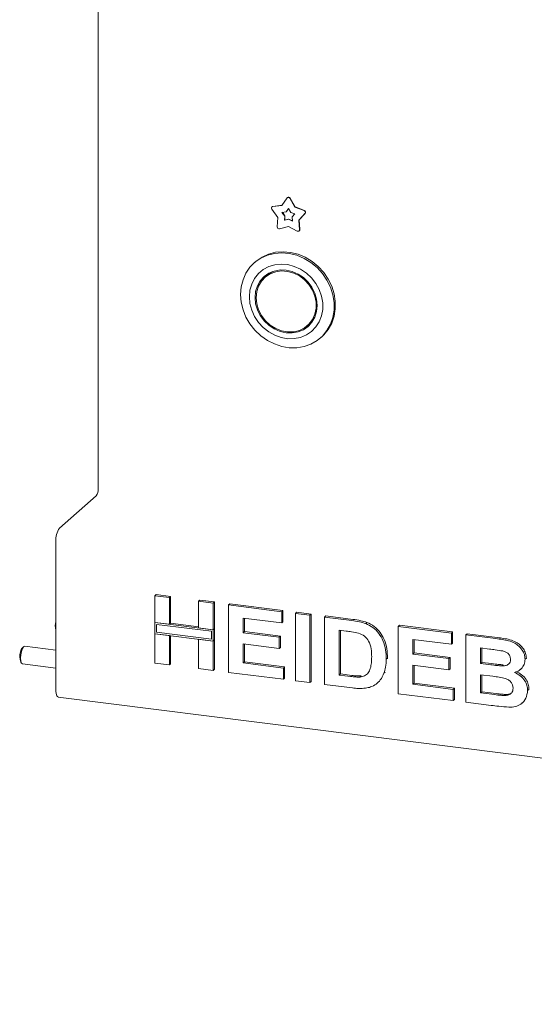
# Model space of a CAD drawing. Units: millimetres. Extents: x 5 to 415, y 5 to 292.
# Drawn here: x 246 to 264, y 68 to 102 of the extents above; entities that cross this region are included whole.
import ezdxf

# ---------------------------------------------------------------- set-up
doc = ezdxf.new("R2010")
doc.units = ezdxf.units.MM

msp = doc.modelspace()

# ---------------------------------------------------------------- linework, layer by layer
at = {"color": 7, "linetype": 'Continuous', "lineweight": 15}
for p, q in [((248.3395, 114.352), (248.3395, 85.9499)), ((254.767, 95.878), (254.9462, 96.1381)), ((254.963, 96.1549), (254.9541, 96.1471)), ((254.4271, 95.8299), (254.4182, 95.8222)), ((254.4449, 95.8342), (254.767, 95.878)), ((254.4537, 95.842), (254.772, 95.8853)), ((255.0448, 96.1257), (255.224, 95.8204)), ((255.0536, 96.1335), (255.2328, 95.8282)), ((255.2328, 95.8282), (255.224, 95.8204)), ((255.224, 95.8204), (255.5461, 95.6954)), ((255.2328, 95.8282), (255.5549, 95.7032)), ((254.6258, 95.4578), (254.4144, 95.7435)), ((254.6059, 95.1254), (254.6258, 95.4578)), ((254.7694, 95.6348), (254.9147, 95.6545)), ((254.8647, 95.5059), (254.7694, 95.6348)), ((254.8736, 95.5137), (254.7827, 95.6366)), ((254.8558, 95.356), (254.8647, 95.5059)), ((254.8646, 95.3638), (254.8736, 95.5137)), ((254.8736, 95.5137), (254.8647, 95.5059)), ((254.9147, 95.6545), (254.9955, 95.7718)), ((254.9235, 95.6623), (254.9147, 95.6545)), ((254.9235, 95.6623), (254.9971, 95.7691)), ((254.9955, 95.7718), (255.0763, 95.6342)), ((255.0763, 95.6342), (255.2216, 95.5778)), ((255.2216, 95.5778), (255.1262, 95.473)), ((255.1262, 95.473), (255.1352, 95.3208)), ((255.5766, 95.5971), (255.3652, 95.3646)), ((255.5854, 95.6049), (255.374, 95.3724)), ((254.9955, 95.1405), (254.6856, 95.057)), ((254.9955, 95.3937), (254.8558, 95.356)), ((254.8646, 95.3638), (254.8558, 95.356)), ((255.0043, 95.4015), (254.8646, 95.3638)), ((255.0043, 95.4015), (254.9955, 95.3937)), ((255.1352, 95.3208), (254.9955, 95.3937)), ((255.3053, 94.9789), (254.9955, 95.1405)), ((255.1345, 95.3336), (255.0043, 95.4015)), ((255.374, 95.3724), (255.3652, 95.3646)), ((255.3652, 95.3646), (255.3851, 95.0272)), ((255.374, 95.3724), (255.3939, 95.035)), ((255.368, 94.9842), (255.3769, 94.992)), ((253.8468, 93.9063), (253.8026, 93.8673)), ((254.2602, 93.4375), (254.1718, 93.3596)), ((255.6601, 91.6721), (255.7484, 91.75)), ((256.1177, 91.2423), (256.1618, 91.2813)), ((246.9916, 84.5844), (248.2732, 85.7147)), ((246.859, 78.9285), (246.859, 84.1139)), ((250.3226, 82.2188), (250.3668, 82.2577)), ((250.3226, 82.2188), (250.8323, 82.1546)), ((250.3226, 81.282), (250.3226, 82.2188)), ((250.3668, 82.2577), (250.8765, 82.1935)), ((250.8323, 82.1546), (250.8765, 82.1935)), ((250.8323, 82.1546), (250.8323, 81.2178)), ((250.8765, 82.1935), (250.8765, 81.2568)), ((251.8516, 82.0261), (251.8958, 82.0651)), ((251.8516, 82.0261), (252.3613, 81.9619)), ((251.8516, 81.0894), (251.8516, 82.0261)), ((251.8958, 82.0651), (252.4055, 82.0009)), ((252.3613, 81.9619), (252.4055, 82.0009)), ((252.3613, 81.9619), (252.3613, 81.0252)), ((252.4055, 82.0009), (252.4055, 81.0641)), ((252.901, 81.8939), (252.9452, 81.9329)), ((252.901, 79.5369), (252.901, 81.8939)), ((252.901, 81.8939), (254.7598, 81.6597)), ((252.9452, 81.9329), (254.804, 81.6987)), ((254.7598, 81.6597), (254.804, 81.6987)), ((254.804, 81.6987), (254.804, 81.3059)), ((254.7598, 81.2669), (253.4107, 81.4369)), ((253.4107, 81.4369), (253.4107, 80.9232)), ((253.4549, 81.4313), (253.4549, 80.9621)), ((254.7598, 81.6597), (254.7598, 81.2669)), ((255.2395, 81.5993), (255.2837, 81.6383)), ((255.2395, 79.2423), (255.2395, 81.5993)), ((255.2395, 81.5993), (255.7492, 81.5351)), ((255.2837, 81.6383), (255.7934, 81.5741)), ((255.7492, 81.5351), (255.7934, 81.5741)), ((255.7492, 81.5351), (255.7492, 79.1781)), ((255.7934, 81.5741), (255.7934, 79.217)), ((256.2589, 81.4709), (256.3031, 81.5098)), ((256.2589, 81.4709), (257.2089, 81.3512)), ((256.2589, 79.1138), (256.2589, 81.4709)), ((256.3031, 81.5098), (257.2531, 81.3902)), ((250.8323, 81.2178), (250.3226, 81.282)), ((252.3613, 81.0252), (250.3226, 81.282)), ((250.3226, 81.282), (250.3226, 80.8892)), ((252.3029, 80.9736), (250.3811, 81.2157)), ((250.3811, 81.2157), (250.3811, 80.9407)), ((250.8323, 81.2178), (250.8765, 81.2568)), ((251.8516, 81.1339), (250.8765, 81.2568)), ((252.3613, 81.0252), (251.8516, 81.0894)), ((252.4055, 81.0641), (252.3613, 81.0252)), ((252.3613, 80.6323), (252.3613, 81.0252)), ((252.4055, 80.6713), (252.4055, 81.0641)), ((254.7598, 81.2669), (254.804, 81.3059)), ((257.0103, 80.9834), (256.7686, 81.0138)), ((256.7686, 81.0138), (256.7686, 79.4425)), ((256.8128, 81.0083), (256.8128, 79.4814)), ((257.6989, 81.2446), (257.7431, 81.2836)), ((258.8373, 81.146), (258.8815, 81.185)), ((258.8373, 78.789), (258.8373, 81.146)), ((258.8373, 81.146), (260.6961, 80.9118)), ((258.8815, 81.185), (260.7403, 80.9508)), ((250.3226, 79.8618), (250.3226, 80.8892)), ((250.3226, 80.8892), (250.8323, 80.825)), ((250.3226, 80.8892), (252.3613, 80.6323)), ((250.3811, 80.9407), (252.3029, 80.6986)), ((250.8323, 80.825), (250.8323, 79.7975)), ((250.8765, 80.8194), (250.8765, 79.8365)), ((251.8516, 80.6965), (252.3613, 80.6323)), ((251.8516, 79.6691), (251.8516, 80.6965)), ((252.3029, 80.6986), (252.3029, 80.9736)), ((252.4055, 80.6713), (252.3613, 80.6323)), ((252.3613, 80.6323), (252.3613, 79.6049)), ((252.4055, 80.6713), (252.4055, 79.6439)), ((253.4107, 80.9232), (253.4549, 80.9621)), ((253.4107, 80.9232), (254.6699, 80.7645)), ((253.4549, 80.9621), (254.7141, 80.8035)), ((254.6699, 80.7645), (254.7141, 80.8035)), ((254.6699, 80.7645), (254.6699, 80.3717)), ((254.7141, 80.8035), (254.7141, 80.4107)), ((260.6961, 80.519), (259.347, 80.689)), ((259.347, 80.689), (259.347, 80.1753)), ((259.3911, 80.6834), (259.3911, 80.2142)), ((260.6961, 80.9118), (260.7403, 80.9508)), ((260.6961, 80.9118), (260.6961, 80.519)), ((260.7403, 80.9508), (260.7403, 80.558)), ((261.2058, 80.8476), (261.25, 80.8866)), ((261.2058, 80.8476), (262.2547, 80.7155)), ((261.2058, 78.4906), (261.2058, 80.8476)), ((261.25, 80.8866), (262.2989, 80.7545)), ((245.7354, 80.436), (245.7003, 80.405)), ((246.859, 80.3148), (245.7745, 80.4514)), ((254.6699, 80.3717), (253.4107, 80.5303)), ((253.4107, 80.5303), (253.4107, 79.8655)), ((253.4549, 80.5248), (253.4549, 79.9045)), ((254.6699, 80.3717), (254.7141, 80.4107)), ((260.6961, 80.519), (260.7403, 80.558)), ((262.0275, 80.3513), (261.7155, 80.3906)), ((261.7155, 80.3906), (261.7155, 79.8466)), ((261.7597, 80.385), (261.7597, 79.8856)), ((258.4175, 79.9977), (258.4617, 80.0367)), ((258.4617, 80.0367), (258.4596, 80.0097)), ((259.347, 80.1753), (259.3911, 80.2142)), ((259.347, 80.1753), (260.6062, 80.0166)), ((259.3911, 80.2142), (260.6504, 80.0556)), ((260.6062, 80.0166), (260.6504, 80.0556)), ((260.6062, 80.0166), (260.6062, 79.6238)), ((260.6504, 80.0556), (260.6504, 79.6628)), ((263.2745, 79.994), (263.3187, 80.0329)), ((263.3187, 80.0329), (263.3146, 80.0114)), ((245.636, 79.8946), (245.6623, 79.8559)), ((245.6963, 79.8313), (246.859, 79.6848)), ((250.8323, 79.7975), (250.3226, 79.8618)), ((250.8323, 79.7975), (250.8765, 79.8365)), ((252.3613, 79.6049), (251.8516, 79.6691)), ((252.3613, 79.6049), (252.4055, 79.6439)), ((253.4107, 79.8655), (253.4549, 79.9045)), ((253.4107, 79.8655), (254.8198, 79.688)), ((253.4549, 79.9045), (254.864, 79.727)), ((254.8198, 79.688), (254.864, 79.727)), ((254.8198, 79.688), (254.8198, 79.2952)), ((254.864, 79.727), (254.864, 79.3341)), ((260.6062, 79.6238), (259.347, 79.7824)), ((259.347, 79.7824), (259.347, 79.1176)), ((259.3911, 79.7769), (259.3911, 79.1566)), ((260.6062, 79.6238), (260.6504, 79.6628)), ((261.7155, 79.8466), (261.7597, 79.8856)), ((261.7155, 79.8466), (262.0715, 79.8018)), ((261.7597, 79.8856), (262.1157, 79.8408)), ((262.4659, 79.7601), (262.5101, 79.7991)), ((263.1111, 79.6359), (263.1609, 79.6798)), ((254.8198, 79.2952), (252.901, 79.5369)), ((254.8198, 79.2952), (254.864, 79.3341)), ((256.7686, 79.4425), (256.8128, 79.4814)), ((256.7686, 79.4425), (257.17, 79.3919)), ((256.8128, 79.4814), (257.2142, 79.4309)), ((257.4956, 79.3735), (257.5398, 79.4125)), ((258.3384, 79.5063), (258.3826, 79.5452)), ((262.1507, 79.399), (261.7155, 79.4538)), ((261.7155, 79.4538), (261.7155, 78.8192)), ((261.7597, 79.4482), (261.7597, 78.8582)), ((255.7492, 79.1781), (255.2395, 79.2423)), ((255.7492, 79.1781), (255.7934, 79.217)), ((257.237, 78.9906), (256.2589, 79.1138)), ((258.1002, 79.1551), (258.15, 79.1989)), ((259.347, 79.1176), (259.3911, 79.1566)), ((259.347, 79.1176), (260.7561, 78.9401)), ((259.3911, 79.1566), (260.8003, 78.9791)), ((260.7561, 78.9401), (260.8003, 78.9791)), ((260.7561, 78.9401), (260.7561, 78.5473)), ((260.8003, 78.9791), (260.8003, 78.5862)), ((263.3644, 78.9018), (263.4086, 78.9408)), ((263.4086, 78.9408), (263.4038, 78.9208)), ((246.9447, 78.6733), (332.3013, 67.9194)), ((260.7561, 78.5473), (258.8373, 78.789)), ((260.7561, 78.5473), (260.8003, 78.5862)), ((261.7155, 78.8192), (261.7597, 78.8582)), ((261.7155, 78.8192), (262.2139, 78.7564)), ((261.7597, 78.8582), (262.2581, 78.7954)), ((262.5835, 78.7245), (262.6277, 78.7635)), ((262.0827, 78.3801), (261.2058, 78.4906)), ((263.1649, 78.4557), (263.2146, 78.4995))]:
    msp.add_line(p, q, dxfattribs=at)
at = {"color": 7, "linetype": 'Continuous', "lineweight": 15, "flags": 128}
for points in [[(253.3232, 92.761), (253.3444, 93.023), (253.4074, 93.2729), (253.5107, 93.5042), (253.6515, 93.7108), (253.8262, 93.8876), (254.0302, 94.0298), (254.2584, 94.1338), (254.5047, 94.197), (254.7628, 94.2175), (255.026, 94.1951), (255.2876, 94.1301), (255.5406, 94.0244), (255.7786, 93.8805), (255.9954, 93.7024), (256.1854, 93.4945), (256.3437, 93.2623), (256.4661, 93.0118), (256.5495, 92.7494), (256.5918, 92.482), (256.5918, 92.2165), (256.5495, 91.9597), (256.4661, 91.7184), (256.3437, 91.4987), (256.1854, 91.3063), (255.9954, 91.1463), (255.7786, 91.0228), (255.5406, 90.939), (255.2876, 90.897), (255.026, 90.8979), (254.7628, 90.9418), (254.5047, 91.0274), (254.2584, 91.1526), (254.0302, 91.3141), (253.8262, 91.5077), (253.6515, 91.7285), (253.5107, 91.9707), (253.4074, 92.2279), (253.3444, 92.4937), (253.3232, 92.761)], [(256.1618, 91.2813), (256.2296, 91.3453), (256.3879, 91.5376), (256.5103, 91.7573), (256.5937, 91.9987), (256.636, 92.2554), (256.636, 92.521), (256.5937, 92.7884), (256.5103, 93.0507), (256.3879, 93.3013), (256.2296, 93.5335), (256.0396, 93.7414), (255.8228, 93.9195), (255.5848, 94.0633), (255.3318, 94.1691), (255.0702, 94.234), (254.807, 94.2565), (254.5489, 94.2359), (254.3026, 94.1728), (254.0744, 94.0688), (253.8704, 93.9266), (253.8468, 93.9063)], [(253.6297, 92.6779), (253.6504, 92.4438), (253.7118, 92.212), (253.8118, 91.99), (253.9473, 91.7849), (254.114, 91.6033), (254.3065, 91.451), (254.5185, 91.333), (254.7433, 91.2529), (254.9736, 91.2135), (255.2021, 91.2159), (255.4214, 91.2601), (255.6245, 91.3446), (255.8048, 91.4668), (255.9565, 91.6227), (256.0748, 91.8074), (256.1558, 92.0147), (256.197, 92.2382), (256.197, 92.4706), (256.1558, 92.7045), (256.0748, 92.9323), (255.9565, 93.1467), (255.8048, 93.3408), (255.6245, 93.5085), (255.4214, 93.6442), (255.2021, 93.7436), (254.9736, 93.8036), (254.7433, 93.8222), (254.5185, 93.7988), (254.3065, 93.7342), (254.114, 93.6304), (253.9473, 93.4908), (253.8118, 93.3198), (253.7118, 93.123), (253.6504, 92.9067), (253.6297, 92.6779)], [(253.8285, 92.6528), (253.8494, 92.4364), (253.9113, 92.223), (254.0118, 92.0208), (254.147, 91.8377), (254.3118, 91.6806), (254.4998, 91.5557), (254.7038, 91.4676), (254.9159, 91.4198), (255.1281, 91.4141), (255.3321, 91.4508), (255.5201, 91.5284), (255.6849, 91.6439), (255.8201, 91.793), (255.9206, 91.9698), (255.9825, 92.1676), (256.0034, 92.3788), (255.9825, 92.5953), (255.9206, 92.8087), (255.8201, 93.0108), (255.6849, 93.1939), (255.5201, 93.351), (255.3321, 93.476), (255.1281, 93.5641), (254.9159, 93.6118), (254.7038, 93.6175), (254.4998, 93.5808), (254.3118, 93.5032), (254.147, 93.3877), (254.0118, 93.2386), (253.9113, 93.0618), (253.8494, 92.864), (253.8285, 92.6528)], [(253.8636, 92.6484), (253.8851, 92.4322), (253.9489, 92.2194), (254.0522, 92.0187), (254.1909, 91.8384), (254.3593, 91.6858), (254.5505, 91.5672), (254.7566, 91.4875), (254.9692, 91.4498), (255.1797, 91.4558), (255.3794, 91.5052), (255.5601, 91.5959), (255.7144, 91.7243), (255.8361, 91.8852), (255.92, 92.0718), (255.9629, 92.2766), (255.9629, 92.4912), (255.92, 92.7068), (255.8361, 92.9146), (255.7144, 93.1061), (255.5601, 93.2734), (255.3794, 93.4097), (255.1797, 93.5094), (254.9692, 93.5684), (254.7566, 93.5843), (254.5505, 93.5565), (254.3593, 93.4861), (254.1909, 93.3759), (254.0522, 93.2306), (253.9489, 93.0559), (253.8851, 92.8592), (253.8636, 92.6484)], [(254.1925, 93.4252), (254.1002, 93.3166), (254.023, 93.1895)], [(254.4476, 93.564), (254.2793, 93.4539), (254.2602, 93.4375)], [(255.4727, 91.5456), (255.6085, 91.6064), (255.7278, 91.6844)], [(255.7484, 91.75), (255.8028, 91.8023), (255.8973, 91.9201)], [(245.7745, 80.4514), (245.7727, 80.4516), (245.73, 80.4309), (245.6882, 80.3661), (245.6536, 80.2671)], [(245.6536, 80.2671), (245.6314, 80.149), (245.6251, 80.0297), (245.6355, 79.9274), (245.6612, 79.8577), (245.6963, 79.8313)], [(246.9447, 78.6733), (246.9408, 78.674), (246.9179, 78.6865), (246.8978, 78.7127), (246.8813, 78.7517), (246.8691, 78.8021), (246.8615, 78.8617), (246.859, 78.9285)]]:
    msp.add_lwpolyline(points, dxfattribs=at)
at = {"color": 7, "linetype": 'Continuous', "lineweight": 15}
for centre, radius, start, end in [((254.9915, 96.1002), 0.0591, 25.59712, 140.04137), ((254.9995, 96.1068), 0.0604, 26.29437, 127.178), ((254.4552, 95.7803), 0.0549, 100.81653, 222.03685), ((254.46, 95.7924), 0.05, 97.27478, 131.26908), ((255.5257, 95.6352), 0.0635, 323.13883, 71.28601), ((255.5346, 95.643), 0.0635, 323.13883, 71.28601), ((254.6723, 95.122), 0.0664, 177.117, 281.60572), ((255.3328, 95.0235), 0.0524, 238.40337, 4.05332), ((255.3418, 95.0307), 0.0523, 312.14183, 4.71283), ((247.9711, 85.9268), 0.3692, 324.93094, 3.59311), ((247.5959, 84.1602), 0.7383, 144.93094, 183.59311), ((247.4767, 81.1676), 0.6361, 166.17714, 193.82286), ((245.8995, 80.2168), 0.274, 136.60785, 171.67652), ((246.0661, 80.0848), 0.4703, 158.58567, 203.85323)]:
    msp.add_arc(centre, radius, start, end, dxfattribs=at)
for points, knots in [([(257.2089, 81.3512), (257.3012, 81.3391), (257.4659, 81.3175), (257.6277, 81.2669), (257.6989, 81.2446)], [0, 0, 0, 0, 0.5602012, 1, 1, 1, 1]), ([(257.2531, 81.3902), (257.3454, 81.3781), (257.5101, 81.3565), (257.6719, 81.3058), (257.7431, 81.2836)], [0, 0, 0, 0, 0.5602012, 1, 1, 1, 1]), ([(257.4516, 80.9051), (257.3694, 80.9237), (257.2227, 80.9569), (257.0752, 80.9753), (257.0103, 80.9834)], [0, 0, 0, 0, 0.5597894, 1, 1, 1, 1]), ([(257.6989, 81.2446), (257.7853, 81.2028), (257.9581, 81.1191), (258.165, 80.9039), (258.3207, 80.6357), (258.4069, 80.3242), (258.414, 80.1066), (258.4175, 79.9977)], [0, 0, 0, 0, 0.1865083, 0.3729905, 0.5596823, 0.7796338, 1, 1, 1, 1]), ([(257.7431, 81.2836), (257.8295, 81.2417), (258.0023, 81.1581), (258.2092, 80.9428), (258.3649, 80.6746), (258.4511, 80.3631), (258.4582, 80.1456), (258.4617, 80.0367)], [0, 0, 0, 0, 0.18650833, 0.37299046, 0.55968233, 0.77963381, 1, 1, 1, 1]), ([(257.9079, 80.0837), (257.9059, 80.1758), (257.902, 80.3597), (257.8278, 80.6193), (257.6606, 80.8202), (257.5213, 80.8768), (257.4516, 80.9051)], [0, 0, 0, 0, 0.2811249, 0.5608548, 0.7800973, 1, 1, 1, 1]), ([(262.2547, 80.7155), (262.3285, 80.7055), (262.4761, 80.6855), (262.6972, 80.6461), (262.8968, 80.573), (263.0575, 80.4573), (263.174, 80.3225), (263.26, 80.1638), (263.2697, 80.0506), (263.2745, 79.994)], [0, 0, 0, 0, 0.1669981, 0.3339438, 0.5004636, 0.6254494, 0.7503838, 0.8752007, 1, 1, 1, 1]), ([(262.2989, 80.7545), (262.3727, 80.7445), (262.5203, 80.7245), (262.7414, 80.6851), (262.941, 80.612), (263.1017, 80.4963), (263.2182, 80.3614), (263.3042, 80.2028), (263.3139, 80.0896), (263.3187, 80.0329)], [0, 0, 0, 0, 0.1669981, 0.3339438, 0.5004636, 0.6254494, 0.7503838, 0.8752007, 1, 1, 1, 1]), ([(262.4917, 80.2847), (262.4051, 80.2987), (262.2504, 80.3237), (262.0956, 80.3428), (262.0275, 80.3513)], [0, 0, 0, 0, 0.559958, 1, 1, 1, 1]), ([(257.4956, 79.3735), (257.5527, 79.3828), (257.6666, 79.4013), (257.798, 79.5142), (257.8684, 79.6819), (257.9041, 79.8742), (257.9066, 80.0138), (257.9079, 80.0837)], [0, 0, 0, 0, 0.1866007, 0.3720629, 0.5589185, 0.7793337, 1, 1, 1, 1]), ([(258.4175, 79.9977), (258.415, 79.9023), (258.4104, 79.732), (258.3604, 79.5752), (258.3384, 79.5063)], [0, 0, 0, 0, 0.5600832, 1, 1, 1, 1]), ([(262.4659, 79.7601), (262.5069, 79.7615), (262.5887, 79.7643), (262.691, 79.8106), (262.7559, 79.8924), (262.7619, 79.9576), (262.7648, 79.9902)], [0, 0, 0, 0, 0.28065703, 0.56039445, 0.78001278, 1, 1, 1, 1]), ([(262.7648, 79.9902), (262.7608, 80.0303), (262.7527, 80.1104), (262.6536, 80.2346), (262.5531, 80.2657), (262.4917, 80.2847)], [0, 0, 0, 0, 0.2804569, 0.5601727, 1, 1, 1, 1]), ([(263.2745, 79.994), (263.2679, 79.9319), (263.2546, 79.8078), (263.1572, 79.67), (263.0383, 79.5752), (262.9494, 79.5445), (262.9049, 79.5292)], [0, 0, 0, 0, 0.2794984, 0.5593218, 0.7796574, 1, 1, 1, 1]), ([(262.0715, 79.8018), (262.1452, 79.7922), (262.2767, 79.775), (262.4081, 79.7647), (262.4659, 79.7601)], [0, 0, 0, 0, 0.5600401, 1, 1, 1, 1]), ([(262.1157, 79.8408), (262.1894, 79.8312), (262.3209, 79.814), (262.4523, 79.8037), (262.5101, 79.7991)], [0, 0, 0, 0, 0.5600401, 1, 1, 1, 1]), ([(257.17, 79.3919), (257.2311, 79.3842), (257.3402, 79.3705), (257.4481, 79.3726), (257.4956, 79.3735)], [0, 0, 0, 0, 0.5601778, 1, 1, 1, 1]), ([(257.2142, 79.4309), (257.2753, 79.4232), (257.3844, 79.4094), (257.4923, 79.4116), (257.5398, 79.4125)], [0, 0, 0, 0, 0.5601778, 1, 1, 1, 1]), ([(258.3384, 79.5063), (258.3007, 79.4238), (258.2333, 79.2765), (258.115, 79.171), (258.0629, 79.1245)], [0, 0, 0, 0, 0.5599393, 1, 1, 1, 1]), ([(262.8548, 78.9864), (262.8518, 79.0237), (262.846, 79.0983), (262.7839, 79.2017), (262.6932, 79.2776), (262.5522, 79.3382), (262.3692, 79.3687), (262.2235, 79.3889), (262.1507, 79.399)], [0, 0, 0, 0, 0.1247962, 0.2493695, 0.3741082, 0.4990877, 0.7494644, 1, 1, 1, 1]), ([(262.9049, 79.5292), (262.9746, 79.4955), (263.1137, 79.4283), (263.2654, 79.2627), (263.3518, 79.0785), (263.3602, 78.9608), (263.3644, 78.9018)], [0, 0, 0, 0, 0.2802144, 0.5596846, 0.7797241, 1, 1, 1, 1]), ([(262.9491, 79.5681), (263.0188, 79.5345), (263.1579, 79.4673), (263.3096, 79.3016), (263.396, 79.1175), (263.4044, 78.9997), (263.4086, 78.9408)], [0, 0, 0, 0, 0.2802144, 0.5596846, 0.7797241, 1, 1, 1, 1]), ([(257.6975, 78.9826), (257.6124, 78.9761), (257.4603, 78.9643), (257.3053, 78.9826), (257.237, 78.9906)], [0, 0, 0, 0, 0.5596562, 1, 1, 1, 1]), ([(258.0629, 79.1245), (258, 79.0867), (257.8876, 79.0192), (257.7557, 78.9938), (257.6975, 78.9826)], [0, 0, 0, 0, 0.5593538, 1, 1, 1, 1]), ([(262.5835, 78.7245), (262.6236, 78.7292), (262.7037, 78.7385), (262.7969, 78.7997), (262.8487, 78.8891), (262.8528, 78.9539), (262.8548, 78.9864)], [0, 0, 0, 0, 0.2802217, 0.5596163, 0.7795872, 1, 1, 1, 1]), ([(262.2139, 78.7564), (262.2831, 78.7473), (262.4065, 78.7311), (262.5294, 78.7265), (262.5835, 78.7245)], [0, 0, 0, 0, 0.560155, 1, 1, 1, 1]), ([(262.2581, 78.7954), (262.3273, 78.7863), (262.4507, 78.7701), (262.5736, 78.7655), (262.6277, 78.7635)], [0, 0, 0, 0, 0.560155, 1, 1, 1, 1]), ([(262.6277, 78.7635), (262.6687, 78.7671), (262.7413, 78.7735), (262.7955, 78.8171), (262.8192, 78.8361)], [0, 0, 0, 0, 0.5638415, 1, 1, 1, 1]), ([(263.3644, 78.9018), (263.3508, 78.8074), (263.3236, 78.6186), (263.151, 78.4218), (262.9344, 78.3235), (262.7852, 78.3192), (262.7105, 78.3171)], [0, 0, 0, 0, 0.27939482, 0.558979, 0.77921522, 1, 1, 1, 1]), ([(262.7105, 78.3171), (262.5934, 78.3267), (262.3842, 78.3438), (262.1749, 78.369), (262.0827, 78.3801)], [0, 0, 0, 0, 0.55996254, 1, 1, 1, 1])]:
    msp.add_open_spline(points, degree=3, knots=knots, dxfattribs=at)

doc.saveas('drawing.dxf')
